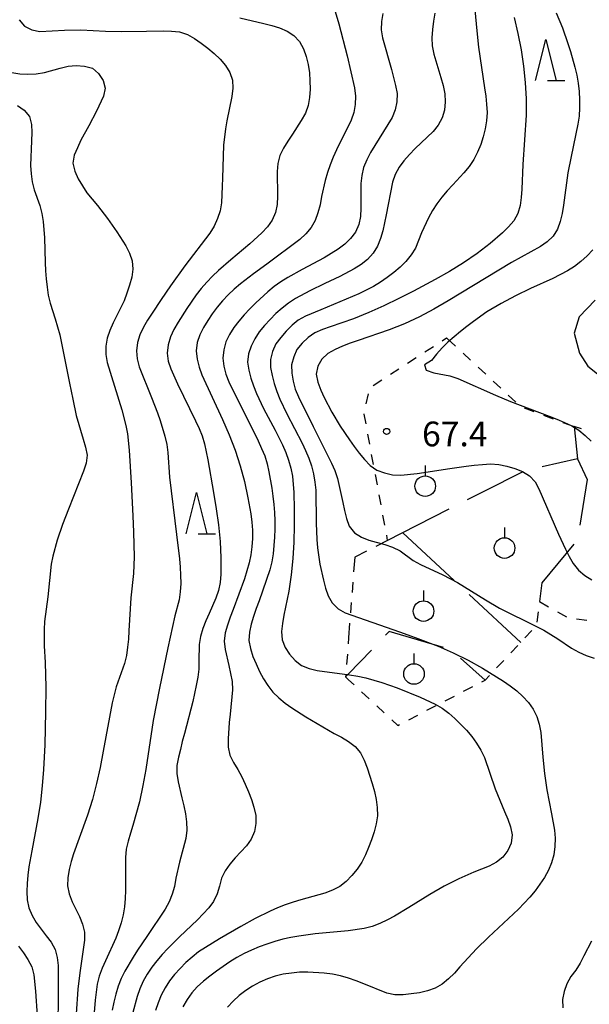
# Model space of a CAD drawing. Units: metres. Extents: x -46055 to -43747, y -132091 to -130373.
# Drawn here: x -45122 to -45053, y -131198 to -131078 of the extents above; entities that cross this region are included whole.
import ezdxf

# ---------------------------------------------------------------- set-up
doc = ezdxf.new("R2010")
doc.units = ezdxf.units.M
doc.header["$LTSCALE"] = 2.5
doc.layers.get('0').update_dxf_attribs({"linetype": 'CONTINUOUS'})
for name, color, linetype in [('6301000', 7, 'CONTINUOUS'), ('6302000', 7, 'CONTINUOUS'), ('6319000', 7, 'CONTINUOUS'), ('6332000', 7, 'CONTINUOUS'), ('7101000', 7, 'CONTINUOUS'), ('7102000', 7, 'CONTINUOUS'), ('7312000', 7, 'CONTINUOUS')]:
    doc.layers.add(name, color=color, linetype=linetype)
doc.styles.add('Dm_Anotation', font='txt')

# ---------------------------------------------------------------- blocks, each defined once
blk = doc.blocks.new('633200')
at = {"color": 0, "linetype": 'ByBlock', "lineweight": -2}
for points in [[(-0.5, -1), (0, 1), (0.5, -1)], [(0.08, -1), (0.92, -1)]]:
    blk.add_lwpolyline(points, dxfattribs=at)
blk = doc.blocks.new('631900')
at = {"color": 0, "linetype": 'ByBlock', "lineweight": -2}
blk.add_lwpolyline([(0, 0.75), (0, 0.25)], dxfattribs=at)
blk.add_circle((0, -0.25), 0.5, dxfattribs=at)
blk = doc.blocks.new('731200')
at = {"color": 0, "linetype": 'ByBlock', "lineweight": -2}
blk.add_circle((0, 0), 0.15, dxfattribs=at)

msp = doc.modelspace()

# ---------------------------------------------------------------- linework, layer by layer
at = {"layer": '6301000', "linetype": 'Continuous'}
for points in [[(-45071.08, -131116.92), (-45070.54, -131116.57)], [(-45070.54, -131116.57), (-45069.46, -131117.58)], [(-45073.18, -131118.27), (-45072.13, -131117.6)], [(-45075.28, -131119.63), (-45074.23, -131118.95)], [(-45068.54, -131118.43), (-45067.63, -131119.28)], [(-45077.37, -131120.99), (-45076.32, -131120.31)], [(-45066.71, -131120.13), (-45065.79, -131120.98)], [(-45079.47, -131122.35), (-45078.42, -131121.67)], [(-45064.88, -131121.83), (-45063.96, -131122.68)], [(-45080.29, -131124.58), (-45080.04, -131123.35)], [(-45063.05, -131123.53), (-45062.13, -131124.38)], [(-45061.12, -131125.08), (-45059.95, -131125.52)], [(-45080.54, -131125.85), (-45080.53, -131125.81)], [(-45080.32, -131127.03), (-45080.54, -131125.85)], [(-45058.78, -131125.96), (-45057.61, -131126.39)], [(-45056.44, -131126.83), (-45055.05, -131127.35)], [(-45054.16, -131127.62), (-45055.05, -131127.35)], [(-45079.86, -131129.49), (-45080.09, -131128.26)], [(-45079.41, -131131.95), (-45079.64, -131130.72)], [(-45078.95, -131134.41), (-45079.18, -131133.18)], [(-45078.5, -131136.87), (-45078.72, -131135.64)], [(-45078.04, -131139.32), (-45078.27, -131138.1)], [(-45077.7, -131141.18), (-45077.81, -131140.55)], [(-45077.7, -131141.18), (-45079.14, -131141.92)], [(-45081.7, -131143.22), (-45081.83, -131145)], [(-45080.25, -131142.49), (-45081.7, -131143.22)], [(-45081.93, -131146.24), (-45082.02, -131147.49)], [(-45082.12, -131148.73), (-45082.21, -131149.98)], [(-45059.24, -131148.61), (-45058.15, -131149.23)], [(-45059.24, -131148.61), (-45059.24, -131148.61)], [(-45059.54, -131151.09), (-45059.39, -131149.85)], [(-45057.07, -131149.86), (-45055.99, -131150.48)], [(-45082.31, -131151.23), (-45082.44, -131153)], [(-45054.76, -131150.69), (-45053.52, -131150.87)], [(-45061.03, -131153.02), (-45060.18, -131152.11)], [(-45082.44, -131153), (-45082.5, -131153.76)], [(-45062.75, -131154.84), (-45061.89, -131153.93)], [(-45082.59, -131155), (-45082.69, -131156.25)], [(-45064.46, -131156.66), (-45063.6, -131155.75)], [(-45082.78, -131157.5), (-45082.8, -131157.76)], [(-45065.87, -131158.15), (-45065.32, -131157.57)], [(-45082.8, -131157.76), (-45082.44, -131158.1)], [(-45082.44, -131158.1), (-45081.78, -131158.71)], [(-45066.26, -131158.36), (-45065.87, -131158.15)], [(-45080.86, -131159.57), (-45079.95, -131160.42)], [(-45068.48, -131159.51), (-45067.37, -131158.93)], [(-45070.7, -131160.66), (-45069.59, -131160.09)], [(-45079.03, -131161.27), (-45078.12, -131162.12)], [(-45072.92, -131161.81), (-45071.81, -131161.24)], [(-45077.2, -131162.97), (-45076.47, -131163.66)], [(-45076.47, -131163.66), (-45076.25, -131163.54)], [(-45075.14, -131162.96), (-45074.03, -131162.39)]]:
    msp.add_lwpolyline(points, dxfattribs=at)
at = {"layer": '6302000', "linetype": 'Continuous'}
for points in [[(-45055.05, -131127.35), (-45054.66, -131131.28)], [(-45054.66, -131131.28), (-45058.94, -131132.23)], [(-45054.66, -131131.28), (-45053.46, -131133.78)], [(-45061.35, -131132.87), (-45065.95, -131135.18)], [(-45053.46, -131133.78), (-45054.35, -131139.31)], [(-45065.95, -131135.18), (-45068.05, -131136.25)], [(-45070.27, -131137.39), (-45076.06, -131140.34)], [(-45076.06, -131140.34), (-45077.7, -131141.18)], [(-45075.86, -131140.24), (-45069.61, -131146.05)], [(-45055.08, -131141.63), (-45058.96, -131146.34)], [(-45058.96, -131146.34), (-45059.24, -131148.61)], [(-45067.78, -131147.75), (-45061.54, -131153.56)], [(-45077.5, -131152.25), (-45077.94, -131152.7)], [(-45070.91, -131154.18), (-45077.5, -131152.25)], [(-45079.67, -131154.5), (-45082.44, -131157.38)], [(-45065.87, -131158.15), (-45068.84, -131155.48)]]:
    msp.add_lwpolyline(points, dxfattribs=at)
at = {"layer": '6302000', "flags": 128}
msp.add_lwpolyline([(-45082.44, -131157.38), (-45082.8, -131157.76)], dxfattribs=at)
at = {"layer": '7101000', "flags": 128}
for points, elevation in [([(-45071.97, -131077.12), (-45072.11, -131078.11), (-45072.24, -131079.11), (-45072.32, -131080.1), (-45072.29, -131081.1), (-45072.1, -131082.08), (-45071.24, -131084.95), (-45070.97, -131085.92), (-45070.76, -131086.9), (-45070.7, -131087.89), (-45070.8, -131088.89), (-45071.09, -131089.84), (-45071.57, -131090.72), (-45072.19, -131091.5), (-45074.35, -131093.58), (-45075.06, -131094.29), (-45075.72, -131095.04), (-45076.31, -131095.84), (-45076.78, -131096.72), (-45077.11, -131097.67), (-45077.86, -131101.6), (-45078.27, -131103.55), (-45078.55, -131104.51), (-45078.93, -131105.43), (-45079.46, -131106.28), (-45080.13, -131107.03), (-45080.9, -131107.65), (-45081.75, -131108.18), (-45083.52, -131109.11), (-45085.33, -131109.96), (-45087.13, -131110.84), (-45088.88, -131111.8), (-45089.72, -131112.35), (-45090.51, -131112.96), (-45091.26, -131113.62), (-45091.97, -131114.33), (-45092.64, -131115.07), (-45093.28, -131115.84), (-45093.84, -131116.67), (-45094.29, -131117.56), (-45094.59, -131118.51), (-45094.7, -131119.5), (-45094.57, -131120.49), (-45094.31, -131121.46), (-45094, -131122.41), (-45093.63, -131123.34), (-45092.78, -131125.15), (-45091.36, -131127.79), (-45090.9, -131128.68), (-45090.47, -131129.58), (-45090.07, -131130.5), (-45089.72, -131131.43), (-45089.44, -131132.39), (-45089.26, -131133.38), (-45089.09, -131135.37), (-45089.03, -131137.37), (-45089.04, -131139.37), (-45089.1, -131141.37), (-45089.21, -131143.36), (-45089.41, -131145.35), (-45089.7, -131147.33), (-45090.11, -131149.29), (-45090.3, -131150.27), (-45090.47, -131151.26), (-45090.58, -131152.25), (-45090.52, -131153.24), (-45090.16, -131154.17), (-45089.6, -131155), (-45088.94, -131155.75), (-45088.17, -131156.37), (-45087.24, -131156.74), (-45086.27, -131157), (-45082.31, -131157.51), (-45081.32, -131157.67), (-45080.34, -131157.88), (-45078.42, -131158.42), (-45076.53, -131159.09), (-45073.75, -131160.22), (-45071.94, -131161.06), (-45071.06, -131161.55), (-45070.28, -131162.16), (-45069.54, -131162.83), (-45068.82, -131163.53), (-45068.12, -131164.25), (-45067.47, -131165), (-45066.89, -131165.81), (-45066.38, -131166.67), (-45065.94, -131167.57), (-45064.65, -131171.36), (-45063.51, -131174.13), (-45063.1, -131175.04), (-45062.77, -131175.99), (-45062.57, -131176.96), (-45062.7, -131177.95), (-45063.11, -131178.86), (-45063.72, -131179.65), (-45064.5, -131180.26), (-45065.38, -131180.74), (-45067.24, -131181.49), (-45069.06, -131182.31), (-45070.85, -131183.2), (-45072.59, -131184.19), (-45075.14, -131185.76), (-45076.85, -131186.81), (-45077.73, -131187.29), (-45078.63, -131187.72), (-45079.56, -131188.08), (-45080.53, -131188.31), (-45082.51, -131188.6), (-45086.49, -131188.98), (-45088.47, -131189.24), (-45089.46, -131189.42), (-45090.43, -131189.64), (-45091.4, -131189.9), (-45092.35, -131190.21), (-45093.29, -131190.56), (-45094.21, -131190.94), (-45095.11, -131191.37), (-45095.99, -131191.84), (-45096.85, -131192.36), (-45098.49, -131193.5), (-45099.28, -131194.11), (-45100.06, -131194.74), (-45100.81, -131195.41), (-45101.48, -131196.14), (-45102.06, -131196.96), (-45102.56, -131197.83)], 60), ([(-45123.35, -131084.33), (-45122.37, -131084.5), (-45121.37, -131084.55), (-45120.37, -131084.5), (-45119.38, -131084.34), (-45117.46, -131083.81), (-45116.49, -131083.57), (-45115.5, -131083.46), (-45114.5, -131083.56), (-45113.53, -131083.8), (-45112.79, -131084.45), (-45112.25, -131085.29), (-45112, -131086.25), (-45112.2, -131087.22), (-45113.05, -131089.03), (-45114, -131090.79), (-45114.94, -131092.56), (-45115.37, -131093.46), (-45115.75, -131094.39), (-45115.92, -131095.36), (-45115.69, -131096.33), (-45115.27, -131097.24), (-45114.76, -131098.1), (-45114.21, -131098.93), (-45112.94, -131100.48), (-45111.72, -131102.06), (-45110.57, -131103.69), (-45109.5, -131105.38), (-45109.04, -131106.27), (-45108.72, -131107.22), (-45108.65, -131108.21), (-45108.77, -131109.2), (-45109.03, -131110.17), (-45109.35, -131111.12), (-45109.71, -131112.05), (-45111.01, -131114.75), (-45111.42, -131115.66), (-45111.75, -131116.61), (-45111.92, -131117.59), (-45111.92, -131118.59), (-45111.77, -131119.58), (-45109.98, -131125.3), (-45109.47, -131127.23), (-45109.3, -131128.22), (-45109.1, -131130.21), (-45108.83, -131134.2), (-45108.62, -131138.2), (-45108.54, -131140.19), (-45108.48, -131143.19), (-45108.54, -131145.19), (-45108.88, -131148.17), (-45109.12, -131152.16), (-45109.18, -131153.16), (-45109.27, -131154.16), (-45109.41, -131155.15), (-45109.67, -131156.11), (-45110.65, -131158.95), (-45111.13, -131160.89), (-45112.24, -131166.78), (-45112.62, -131168.75), (-45113.05, -131170.7), (-45113.54, -131172.64), (-45114.13, -131174.55), (-45115.16, -131177.37), (-45115.83, -131179.25), (-45116.14, -131180.2), (-45116.38, -131181.17), (-45116.54, -131182.16), (-45116.57, -131183.16), (-45116.35, -131184.13), (-45115.99, -131185.07), (-45115.56, -131185.97), (-45115.13, -131186.87), (-45114.75, -131187.8), (-45114.5, -131188.76), (-45114.49, -131189.76), (-45115.06, -131193.72), (-45115.3, -131195.7), (-45115.53, -131198.69)], 50), ([(-45052.51, -131112), (-45054.44, -131114), (-45055.05, -131116), (-45054.41, -131118.41), (-45053.4, -131120), (-45052, -131121.1)], 70)]:
    msp.add_lwpolyline(points, dxfattribs=dict(at, elevation=elevation))
at = {"layer": '7102000', "flags": 128}
for points, elevation in [([(-45067.43, -131073.29), (-45066.85, -131079.26), (-45066.65, -131081.25), (-45065.93, -131086.2), (-45065.79, -131087.19), (-45065.68, -131088.18), (-45065.62, -131089.18), (-45065.69, -131090.18), (-45065.86, -131091.17), (-45066.09, -131092.14), (-45066.4, -131093.09), (-45066.78, -131094.01), (-45067.25, -131094.9), (-45067.8, -131095.73), (-45068.43, -131096.51), (-45069.78, -131097.98), (-45070.47, -131098.71), (-45071.11, -131099.47), (-45071.71, -131100.27), (-45072.25, -131101.11), (-45072.74, -131101.99), (-45073.6, -131103.79), (-45074.32, -131105.65), (-45074.84, -131106.5), (-45075.49, -131107.27), (-45076.19, -131107.98), (-45076.95, -131108.63), (-45077.74, -131109.24), (-45078.57, -131109.8), (-45079.43, -131110.31), (-45081.21, -131111.22), (-45085.82, -131113.16), (-45087.66, -131113.94), (-45088.55, -131114.4), (-45089.31, -131115.04), (-45090.01, -131115.76), (-45090.67, -131116.51), (-45091.28, -131117.3), (-45091.69, -131118.21), (-45091.93, -131119.18), (-45091.92, -131120.18), (-45091.74, -131121.16), (-45091.49, -131122.13), (-45091.16, -131123.07), (-45090.79, -131124), (-45089.93, -131125.81), (-45088.99, -131127.57), (-45088.08, -131129.35), (-45087.66, -131130.26), (-45087.27, -131131.18), (-45086.93, -131132.12), (-45086.69, -131133.09), (-45086.53, -131134.08), (-45086.43, -131135.07), (-45086.36, -131139.07), (-45086.3, -131141.07), (-45086.22, -131142.07), (-45085.94, -131144.05), (-45085.49, -131146), (-45085.23, -131146.96), (-45084.92, -131147.91), (-45084.42, -131148.77), (-45083.71, -131149.48), (-45082.85, -131149.98), (-45076.25, -131152.3), (-45074.36, -131152.96), (-45071.56, -131154.04), (-45069.73, -131154.84), (-45067.93, -131155.71), (-45066.18, -131156.69), (-45064.48, -131157.73), (-45063.64, -131158.28), (-45062.81, -131158.84), (-45062.02, -131159.45), (-45061.29, -131160.13), (-45060.61, -131160.86), (-45060.04, -131161.68), (-45059.6, -131162.58), (-45059.28, -131163.52), (-45059.1, -131164.51), (-45058.86, -131167.5), (-45058.67, -131169.49), (-45058.38, -131171.47), (-45057.8, -131174.41), (-45057.45, -131176.38), (-45057.35, -131177.37), (-45057.38, -131178.37), (-45057.52, -131179.36), (-45057.79, -131180.33), (-45058.16, -131181.25), (-45058.64, -131182.13), (-45059.2, -131182.96), (-45059.79, -131183.76), (-45060.44, -131184.53), (-45061.82, -131185.97), (-45065.47, -131189.39), (-45066.9, -131190.79), (-45068.92, -131193), (-45069.59, -131193.74), (-45070.3, -131194.45), (-45071.06, -131195.1), (-45071.93, -131195.59), (-45072.87, -131195.91), (-45073.85, -131196.13), (-45074.84, -131196.28), (-45075.83, -131196.38), (-45076.83, -131196.38), (-45077.81, -131196.18), (-45080.59, -131195.06), (-45081.51, -131194.68), (-45082.46, -131194.35), (-45083.42, -131194.09), (-45084.4, -131193.89), (-45085.39, -131193.75), (-45087.39, -131193.64), (-45088.39, -131193.65), (-45089.39, -131193.74), (-45090.37, -131193.89), (-45091.35, -131194.12), (-45092.29, -131194.43), (-45093.21, -131194.84), (-45094.09, -131195.32), (-45094.93, -131195.86), (-45095.73, -131196.46), (-45096.46, -131197.14), (-45097.13, -131197.88)], 62), ([(-45084.18, -131076.51), (-45083.61, -131078.43), (-45082.62, -131082.31), (-45082.16, -131084.25), (-45081.74, -131086.21), (-45081.62, -131087.2), (-45081.64, -131088.2), (-45081.79, -131089.19), (-45082.13, -131090.13), (-45083.89, -131093.71), (-45084.31, -131094.62), (-45084.69, -131095.55), (-45085.02, -131096.49), (-45085.3, -131097.45), (-45085.71, -131099.41), (-45085.91, -131100.39), (-45086.16, -131101.36), (-45086.5, -131102.3), (-45087, -131103.16), (-45087.64, -131103.93), (-45088.35, -131104.63), (-45092.37, -131107.6), (-45093.98, -131108.79), (-45095.56, -131110.02), (-45096.33, -131110.66), (-45097.06, -131111.34), (-45097.75, -131112.06), (-45098.39, -131112.83), (-45098.99, -131113.63), (-45099.54, -131114.46), (-45100.06, -131115.32), (-45100.52, -131116.21), (-45100.84, -131117.15), (-45100.93, -131118.15), (-45100.84, -131119.14), (-45100.59, -131120.11), (-45100.24, -131121.04), (-45097.74, -131126.5), (-45096.94, -131128.33), (-45096.23, -131130.2), (-45095.6, -131132.1), (-45095.09, -131134.03), (-45094.67, -131135.99), (-45094.32, -131137.96), (-45094.19, -131138.95), (-45094.11, -131139.94), (-45094.1, -131140.94), (-45094.17, -131141.94), (-45094.31, -131142.93), (-45094.52, -131143.91), (-45095.08, -131145.83), (-45096.47, -131149.58), (-45096.81, -131150.52), (-45097.14, -131151.46), (-45097.41, -131152.42), (-45097.53, -131153.41), (-45097.43, -131154.41), (-45096.99, -131156.36), (-45096.76, -131157.33), (-45096.58, -131158.31), (-45096.55, -131159.31), (-45096.83, -131162.3), (-45096.94, -131163.29), (-45097.08, -131165.29), (-45097.05, -131166.29), (-45096.84, -131167.26), (-45096.43, -131168.17), (-45095.9, -131169.01), (-45095.42, -131169.89), (-45094.99, -131170.8), (-45094.6, -131171.72), (-45094.24, -131172.65), (-45093.93, -131173.6), (-45093.71, -131174.58), (-45093.69, -131175.57), (-45093.87, -131176.56), (-45094.26, -131177.48), (-45094.82, -131178.3), (-45096.2, -131179.74), (-45096.86, -131180.5), (-45097.44, -131181.31), (-45097.89, -131182.2), (-45098.13, -131183.17), (-45098.4, -131184.13), (-45098.83, -131185.03), (-45099.42, -131185.83), (-45100.8, -131187.28), (-45102.98, -131189.34), (-45104.4, -131190.75), (-45105.09, -131191.48), (-45105.74, -131192.24), (-45106.33, -131193.04), (-45106.89, -131193.87), (-45107.39, -131194.74), (-45107.8, -131195.65), (-45108.12, -131196.6), (-45108.64, -131198.53)], 56), ([(-45078.3, -131077.14), (-45078.44, -131078.13), (-45078.47, -131079.13), (-45078.32, -131080.12), (-45077.25, -131083.97), (-45076.74, -131085.91), (-45076.56, -131086.89), (-45076.57, -131087.89), (-45076.77, -131088.86), (-45077.16, -131089.79), (-45078.71, -131092.35), (-45079.25, -131093.19), (-45079.76, -131094.05), (-45080.23, -131094.93), (-45080.61, -131095.86), (-45080.85, -131096.83), (-45080.95, -131097.82), (-45080.96, -131099.82), (-45080.94, -131100.82), (-45081, -131101.82), (-45081.18, -131102.8), (-45081.59, -131103.71), (-45082.19, -131104.51), (-45082.91, -131105.2), (-45083.72, -131105.8), (-45085.42, -131106.84), (-45088.06, -131108.26), (-45089.8, -131109.25), (-45090.65, -131109.78), (-45091.47, -131110.34), (-45092.25, -131110.97), (-45093.72, -131112.33), (-45094.42, -131113.05), (-45095.1, -131113.78), (-45095.76, -131114.53), (-45096.37, -131115.32), (-45096.91, -131116.16), (-45097.33, -131117.07), (-45097.6, -131118.03), (-45097.7, -131119.02), (-45097.59, -131120.01), (-45097.35, -131120.98), (-45096.98, -131121.91), (-45093.44, -131129.09), (-45093.02, -131129.99), (-45092.62, -131130.91), (-45092.34, -131131.87), (-45092.12, -131132.85), (-45091.77, -131134.82), (-45091.63, -131135.81), (-45091.52, -131136.8), (-45091.45, -131137.8), (-45091.41, -131138.8), (-45091.41, -131139.8), (-45091.43, -131140.8), (-45091.61, -131142.79), (-45091.77, -131143.77), (-45092.02, -131144.74), (-45093.31, -131148.53), (-45093.66, -131149.46), (-45093.99, -131150.41), (-45094.27, -131151.37), (-45094.49, -131152.34), (-45094.55, -131153.34), (-45094.37, -131154.32), (-45094.06, -131155.27), (-45093.67, -131156.19), (-45093.24, -131157.09), (-45092.77, -131157.98), (-45092.24, -131158.82), (-45091.63, -131159.62), (-45090.92, -131160.32), (-45090.14, -131160.94), (-45089.32, -131161.53), (-45087.64, -131162.61), (-45084.18, -131164.62), (-45083.31, -131165.09), (-45082.46, -131165.62), (-45081.66, -131166.23), (-45081.01, -131166.98), (-45080.56, -131167.87), (-45080.19, -131168.8), (-45079.57, -131170.7), (-45079.31, -131171.67), (-45079.09, -131172.64), (-45078.96, -131173.63), (-45078.95, -131174.63), (-45079.09, -131175.62), (-45079.34, -131176.59), (-45079.66, -131177.54), (-45080.01, -131178.47), (-45080.4, -131179.39), (-45080.85, -131180.28), (-45081.41, -131181.12), (-45082.05, -131181.88), (-45082.74, -131182.6), (-45083.52, -131183.23), (-45084.41, -131183.68), (-45085.34, -131184.04), (-45088.23, -131184.85), (-45089.19, -131185.14), (-45090.13, -131185.46), (-45091.07, -131185.82), (-45091.98, -131186.22), (-45093.77, -131187.12), (-45095.53, -131188.07), (-45098.13, -131189.57), (-45099.83, -131190.62), (-45100.66, -131191.17), (-45101.45, -131191.79), (-45102.19, -131192.46), (-45102.9, -131193.17), (-45103.56, -131193.91), (-45104.17, -131194.7), (-45104.72, -131195.54), (-45105.19, -131196.42), (-45105.58, -131197.34), (-45105.9, -131198.29)], 58), ([(-45057.25, -131077.08), (-45056.48, -131078.92), (-45055.8, -131080.81), (-45055.5, -131081.76), (-45054.96, -131083.69), (-45054.74, -131084.66), (-45054.56, -131085.64), (-45054.45, -131086.64), (-45054.39, -131087.64), (-45054.4, -131088.64), (-45054.46, -131089.63), (-45054.59, -131090.62), (-45055.43, -131094.54), (-45055.8, -131096.5), (-45056.35, -131100.46), (-45056.51, -131101.45), (-45056.73, -131102.43), (-45057.08, -131103.36), (-45057.61, -131104.2), (-45058.32, -131104.9), (-45059.15, -131105.46), (-45062.64, -131107.42), (-45070.35, -131112.06), (-45072.07, -131113.07), (-45073.83, -131114.02), (-45075.65, -131114.86), (-45077.51, -131115.6), (-45081.29, -131116.89), (-45082.23, -131117.22), (-45083.17, -131117.59), (-45084.08, -131117.99), (-45084.95, -131118.48), (-45085.69, -131119.15), (-45086.18, -131120.02), (-45086.36, -131120.99), (-45086.16, -131121.97), (-45085.82, -131122.91), (-45085.41, -131123.82), (-45084.48, -131125.59), (-45083.45, -131127.31), (-45082.34, -131128.97), (-45081.76, -131129.78), (-45081.15, -131130.58), (-45080.52, -131131.35), (-45079.82, -131132.07), (-45079.01, -131132.65), (-45078.07, -131132.98), (-45077.1, -131133.21), (-45076.1, -131133.25), (-45074.11, -131133.05), (-45070.16, -131132.45), (-45068.18, -131132.17), (-45067.18, -131132.04), (-45066.19, -131131.94), (-45065.19, -131131.88), (-45064.19, -131131.95), (-45063.21, -131132.14), (-45062.26, -131132.43), (-45061.34, -131132.82), (-45060.47, -131133.31), (-45059.8, -131134.04), (-45059.32, -131134.92), (-45056.94, -131140.42), (-45056.11, -131142.24), (-45055.66, -131143.14), (-45055.16, -131144), (-45054.54, -131144.78), (-45053.77, -131145.42), (-45052.92, -131145.95)], 66), ([(-45122.45, -131077.93), (-45121.79, -131078.68), (-45120.92, -131079.16), (-45119.95, -131079.34), (-45116.95, -131079.17), (-45114.95, -131079.16), (-45111.96, -131079.31), (-45109.96, -131079.36), (-45106.96, -131079.31), (-45104.96, -131079.28), (-45103.96, -131079.3), (-45102.96, -131079.39), (-45102.02, -131079.72), (-45101.15, -131080.21), (-45100.33, -131080.77), (-45099.53, -131081.38), (-45098.77, -131082.02), (-45098.04, -131082.71), (-45097.4, -131083.47), (-45096.87, -131084.32), (-45096.52, -131085.25), (-45096.5, -131086.25), (-45096.62, -131087.24), (-45097.22, -131090.18), (-45097.39, -131091.17), (-45097.63, -131093.15), (-45097.77, -131097.15), (-45097.78, -131098.15), (-45097.82, -131099.15), (-45097.89, -131100.15), (-45098.05, -131101.13), (-45098.36, -131102.08), (-45098.77, -131102.99), (-45099.3, -131103.85), (-45102.31, -131107.83), (-45104.08, -131110.26), (-45105.2, -131111.91), (-45106.3, -131113.58), (-45106.84, -131114.42), (-45107.36, -131115.28), (-45107.78, -131116.18), (-45108.07, -131117.14), (-45108.18, -131118.13), (-45108.11, -131119.13), (-45107.85, -131120.09), (-45106.37, -131123.81), (-45105.63, -131125.67), (-45105.3, -131126.61), (-45104.74, -131128.53), (-45104.53, -131129.51), (-45104.38, -131130.5), (-45104.18, -131133.49), (-45103.33, -131140.44), (-45102.98, -131143.41), (-45102.89, -131144.41), (-45102.84, -131145.41), (-45102.83, -131146.41), (-45102.88, -131147.41), (-45103.01, -131148.4), (-45103.52, -131150.33), (-45104.4, -131154.23), (-45105.42, -131159.13), (-45106.16, -131163.06), (-45107.08, -131168.99), (-45107.41, -131170.96), (-45107.81, -131172.92), (-45108.63, -131175.8), (-45108.92, -131176.76), (-45109.2, -131177.72), (-45109.43, -131178.69), (-45109.53, -131179.69), (-45109.54, -131183.69), (-45109.57, -131184.69), (-45109.66, -131185.68), (-45109.81, -131186.67), (-45110.04, -131187.64), (-45110.36, -131188.59), (-45110.72, -131189.52), (-45111.97, -131192.25), (-45112.38, -131193.16), (-45112.73, -131194.1), (-45112.97, -131195.07), (-45113.22, -131197.05), (-45113.68, -131203.03)], 52), ([(-45095.66, -131077.67), (-45092.75, -131078.36), (-45091.78, -131078.61), (-45090.82, -131078.91), (-45089.91, -131079.3), (-45089.07, -131079.85), (-45088.39, -131080.58), (-45087.91, -131081.45), (-45087.58, -131082.39), (-45087.34, -131083.37), (-45087.2, -131084.35), (-45087.13, -131085.35), (-45087.12, -131086.35), (-45087.18, -131087.35), (-45087.34, -131088.34), (-45087.69, -131089.27), (-45088.18, -131090.14), (-45089.26, -131091.82), (-45089.82, -131092.65), (-45090.34, -131093.51), (-45090.78, -131094.4), (-45091.04, -131095.37), (-45091.12, -131096.36), (-45091.07, -131099.36), (-45091.13, -131100.36), (-45091.33, -131101.34), (-45091.73, -131102.25), (-45092.29, -131103.08), (-45092.96, -131103.82), (-45094.44, -131105.16), (-45096.75, -131107.08), (-45098.25, -131108.4), (-45098.97, -131109.09), (-45099.67, -131109.81), (-45100.33, -131110.56), (-45100.95, -131111.35), (-45102.1, -131112.99), (-45103.15, -131114.68), (-45103.64, -131115.56), (-45104.08, -131116.46), (-45104.36, -131117.41), (-45104.46, -131118.41), (-45104.36, -131119.4), (-45104.03, -131120.34), (-45103.22, -131122.17), (-45101.02, -131126.66), (-45100.6, -131127.57), (-45100.21, -131128.49), (-45099.92, -131129.44), (-45099.53, -131131.4), (-45098.84, -131135.34), (-45098.52, -131137.32), (-45098.25, -131139.3), (-45098.05, -131141.29), (-45097.95, -131143.29), (-45097.94, -131144.29), (-45097.97, -131145.28), (-45098.04, -131146.28), (-45098.23, -131147.26), (-45098.56, -131148.21), (-45099.36, -131150.04), (-45099.77, -131150.95), (-45100.14, -131151.88), (-45100.44, -131152.83), (-45100.58, -131153.82), (-45100.62, -131155.82), (-45100.64, -131156.82), (-45100.76, -131157.81), (-45100.93, -131158.8), (-45101.36, -131160.75), (-45102.38, -131164.62), (-45102.63, -131165.59), (-45102.87, -131166.56), (-45103.1, -131167.53), (-45103.29, -131168.51), (-45103.31, -131169.51), (-45103.15, -131170.5), (-45102.69, -131172.44), (-45102.43, -131173.41), (-45102.23, -131174.39), (-45102.12, -131175.38), (-45102.1, -131176.38), (-45102.2, -131177.38), (-45102.97, -131180.27), (-45103.4, -131182.23), (-45103.59, -131183.21), (-45103.85, -131184.17), (-45104.22, -131185.1), (-45104.72, -131185.97), (-45106.94, -131189.29), (-45108.06, -131190.95), (-45108.6, -131191.79), (-45109.61, -131193.52), (-45110.05, -131194.42), (-45110.4, -131195.35), (-45110.69, -131196.31), (-45110.93, -131197.28), (-45111.13, -131198.26)], 54), ([(-45062.32, -131077.66), (-45061.87, -131079.6), (-45061.49, -131081.57), (-45061.2, -131083.55), (-45060.99, -131085.54), (-45060.89, -131087.53), (-45060.88, -131089.53), (-45061.3, -131095.52), (-45061.42, -131098.51), (-45061.48, -131099.51), (-45061.6, -131100.5), (-45061.88, -131101.46), (-45062.38, -131102.33), (-45063.02, -131103.09), (-45063.74, -131103.79), (-45065.26, -131105.09), (-45066.83, -131106.33), (-45068.48, -131107.46), (-45070.18, -131108.5), (-45071.92, -131109.49), (-45074.57, -131110.9), (-45076.35, -131111.8), (-45078.15, -131112.67), (-45079.98, -131113.5), (-45081.83, -131114.26), (-45084.67, -131115.23), (-45085.6, -131115.57), (-45086.52, -131115.96), (-45087.35, -131116.52), (-45088.08, -131117.2), (-45088.71, -131117.98), (-45089.1, -131118.89), (-45089.36, -131119.86), (-45089.34, -131120.86), (-45089.18, -131121.84), (-45088.91, -131122.81), (-45088.53, -131123.73), (-45086.76, -131127.32), (-45085.85, -131129.1), (-45084.95, -131130.88), (-45084.52, -131131.78), (-45084.11, -131132.7), (-45083.79, -131133.65), (-45083.14, -131136.57), (-45082.93, -131137.55), (-45082.69, -131138.52), (-45082.36, -131139.46), (-45081.74, -131140.24), (-45080.89, -131140.77), (-45079.97, -131141.15), (-45078.04, -131141.68), (-45077.09, -131141.98), (-45076.19, -131142.43), (-45074.58, -131143.61), (-45073.72, -131144.11), (-45070.99, -131145.36), (-45069.23, -131146.3), (-45065.83, -131148.4), (-45064.1, -131149.41), (-45059.62, -131151.63), (-45058.74, -131152.1), (-45057.02, -131153.12), (-45055.37, -131154.25), (-45054.5, -131154.74), (-45053.59, -131155.16), (-45052.64, -131155.48)], 64), ([(-45122.64, -131088.32), (-45121.83, -131088.91), (-45121.18, -131089.66), (-45120.96, -131090.63), (-45120.91, -131091.63), (-45121, -131093.63), (-45121.04, -131094.63), (-45121.05, -131095.63), (-45121, -131096.62), (-45120.85, -131097.61), (-45120.6, -131098.58), (-45119.95, -131100.47), (-45119.69, -131101.44), (-45119.53, -131102.42), (-45119.36, -131104.41), (-45119.27, -131107.41), (-45119.23, -131108.41), (-45119.15, -131109.41), (-45119.05, -131110.4), (-45118.9, -131111.39), (-45118.69, -131112.37), (-45118.05, -131114.26), (-45117.51, -131116.19), (-45116.33, -131122.07), (-45115.94, -131124.03), (-45115.5, -131125.98), (-45114.66, -131128.86), (-45114.39, -131129.83), (-45114.2, -131130.81), (-45114.31, -131131.79), (-45114.61, -131132.75), (-45116.45, -131137.39), (-45117.19, -131139.25), (-45117.84, -131141.14), (-45118.36, -131143.07), (-45118.55, -131144.05), (-45118.96, -131148.03), (-45119.36, -131151.01), (-45119.42, -131152), (-45119.4, -131154), (-45119.28, -131156), (-45119.21, -131159), (-45119.23, -131162), (-45119.32, -131166), (-45119.48, -131168.99), (-45119.64, -131170.99), (-45119.87, -131172.97), (-45120.17, -131174.95), (-45120.92, -131178.88), (-45121.25, -131180.85), (-45121.39, -131181.84), (-45121.48, -131182.84), (-45121.51, -131183.84), (-45121.46, -131184.83), (-45121.26, -131185.81), (-45120.88, -131186.73), (-45120.37, -131187.59), (-45119.17, -131189.2), (-45118.57, -131189.99), (-45118.08, -131190.87), (-45117.81, -131191.83), (-45117.69, -131192.82), (-45117.7, -131196.82), (-45117.79, -131202.82)], 48), ([(-45052.78, -131105.88), (-45053.48, -131106.6), (-45054.23, -131107.27), (-45055.02, -131107.88), (-45055.86, -131108.41), (-45057.63, -131109.34), (-45060.37, -131110.57), (-45062.17, -131111.45), (-45063.93, -131112.39), (-45065.64, -131113.42), (-45067.28, -131114.56), (-45068.08, -131115.17), (-45068.86, -131115.8), (-45070.37, -131117.11), (-45071.09, -131117.79), (-45071.77, -131118.53), (-45072.38, -131119.32), (-45073.23, -131119.83), (-45073.03, -131120.48), (-45072.09, -131120.8), (-45070.13, -131121.2), (-45069.17, -131121.49), (-45064.6, -131123.52), (-45062.77, -131124.31), (-45058.1, -131126.09), (-45057.16, -131126.45), (-45056.24, -131126.84), (-45055.34, -131127.26), (-45054.5, -131127.8), (-45053.72, -131128.43), (-45052.99, -131129.12)], 68), ([(-45052.95, -131189.86), (-45053.88, -131191.63), (-45054.33, -131192.52), (-45054.84, -131193.38), (-45055.45, -131194.17), (-45055.92, -131195.05), (-45056.27, -131195.99), (-45056.45, -131196.97), (-45056.42, -131197.97)], 64), ([(-45122.51, -131190.47), (-45121.92, -131191.28), (-45121.37, -131192.11), (-45120.9, -131192.99), (-45120.67, -131193.96), (-45120.44, -131195.95), (-45120.24, -131198.94), (-45120.11, -131201.94), (-45120.01, -131205.94), (-45120, -131208.94), (-45120.03, -131210.94), (-45120.16, -131213.94), (-45120.35, -131215.93), (-45120.65, -131217.9), (-45121.41, -131221.83), (-45121.91, -131224.79), (-45122.21, -131226.77), (-45122.35, -131227.76), (-45122.47, -131228.75)], 46)]:
    msp.add_lwpolyline(points, dxfattribs=dict(at, elevation=elevation))

# ---------------------------------------------------------------- block references
at = {"layer": '6319000', "xscale": 2.5, "yscale": 2.5, "zscale": 2.5}
for p in [(-45073.14, -131133.96), (-45063.5, -131141.48), (-45073.34, -131149.14), (-45074.5, -131156.78)]:
    msp.add_blockref('631900', p, dxfattribs=at)
at = {"layer": '6332000', "xscale": 2.5, "yscale": 2.5, "zscale": 2.5}
for p in [(-45058.5, -131082.81), (-45100.91, -131137.87)]:
    msp.add_blockref('633200', p, dxfattribs=at)
at = {"layer": '7312000', "xscale": 2.5, "yscale": 2.5, "zscale": 2.5}
msp.add_blockref('731200', (-45077.82, -131127.94, 67.37), dxfattribs=at)

# ---------------------------------------------------------------- texts
at = {"layer": '7312000', "style": 'Dm_Anotation'}
msp.add_text('67.4', height=3, dxfattribs=at).set_placement((-45073.52, -131129.74))

doc.saveas('drawing.dxf')
